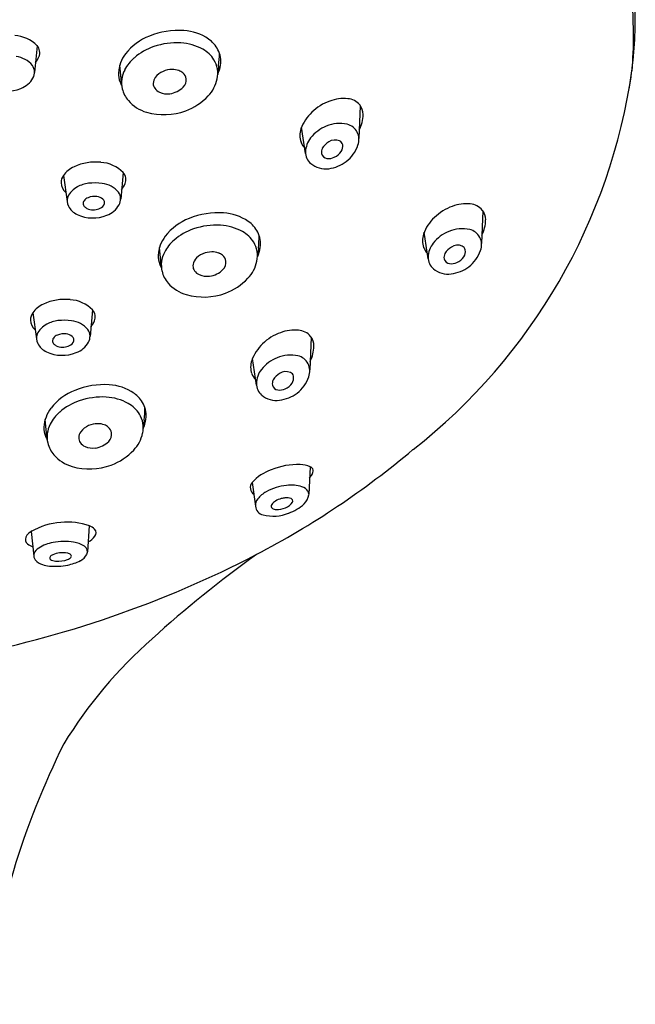
# Model space of a CAD drawing. Extents: x 3364.3 to 3375.5, y 138.1 to 192.5.
# Drawn here: x 3372.6 to 3374.1, y 170.8 to 173.1 of the extents above; entities that cross this region are included whole.
import ezdxf

# ---------------------------------------------------------------- set-up
doc = ezdxf.new("R2010")
doc.units = 0
doc.header["$LTSCALE"] = 0.64311
doc.layers.get('0').update_dxf_attribs({"color": 255, "linetype": 'CONTINUOUS'})

msp = doc.modelspace()

# ---------------------------------------------------------------- linework, layer by layer
for p, q in [((3372.6644, 173.0755), (3372.6583, 173.0118)), ((3372.8664, 172.9803), (3372.8617, 173.0287)), ((3373.0978, 173.0276), (3373.0957, 173.007)), ((3373.436, 172.9323), (3373.4327, 172.8544)), ((3373.3054, 172.8181), (3373.2959, 172.8813)), ((3372.7271, 172.7658), (3372.7358, 172.7035)), ((3372.8699, 172.7729), (3372.8639, 172.7092)), ((3373.7287, 172.6812), (3373.7253, 172.6033)), ((3373.5981, 172.567), (3373.5886, 172.6302)), ((3372.9613, 172.5451), (3372.9565, 172.5936)), ((3373.1926, 172.5924), (3373.1905, 172.5718)), ((3372.6539, 172.4381), (3372.6627, 172.3758)), ((3372.7967, 172.4452), (3372.7907, 172.3815)), ((3373.3187, 172.3798), (3373.3153, 172.3018)), ((3373.188, 172.2656), (3373.1785, 172.3287)), ((3372.6885, 172.135), (3372.6838, 172.1834)), ((3372.9198, 172.1823), (3372.9177, 172.1617)), ((3373.3163, 172.0708), (3373.313, 172.0042)), ((3373.1777, 172.0329), (3373.1854, 171.9767)), ((3372.6499, 171.9161), (3372.6564, 171.8575)), ((3372.7885, 171.9301), (3372.7847, 171.8681))]:
    msp.add_line(p, q)
for centre, radius, start, end in [((3372.8808, 173.1111), 1.2119, 0.8594, 36.354), ((3373.0695, 173.0994), 1.0188, 0.111, 6.8276), ((3373.0012, 172.9332), 0.1788, 85.6736, 112.5892), ((3373.0093, 172.9995), 0.1121, 54.9877, 87.2359), ((3373.1061, 173.1432), 0.9866, 349.9836, 359.188), ((3372.6056, 173.0171), 0.0828, 44.8131, 86.2828), ((3372.9799, 172.9751), 0.132, 111.0269, 142.3043), ((3373.0322, 173.0322), 0.0722, 27.6266, 54.9877), ((3373.1348, 173.0991), 0.9536, 354.9555, 0.1379), ((3372.6451, 173.0586), 0.0257, 338.1318, 41.2225), ((3372.9891, 172.9391), 0.1419, 108.9022, 130.6986), ((3372.9982, 172.9123), 0.1702, 86.8958, 108.9022), ((3373.0009, 172.9615), 0.1209, 60.7689, 86.8958), ((3373.0233, 173.0015), 0.0751, 32.4202, 60.7689), ((3373.0442, 173.0385), 0.0587, 351.0509, 27.6266), ((3372.6067, 172.9895), 0.0606, 39.9692, 82.9207), ((3372.6178, 173.0696), 0.055, 320.917, 338.1318), ((3372.9393, 173.0064), 0.0808, 142.3043, 176.9213), ((3372.9604, 172.9724), 0.098, 130.6986, 152.6155), ((3373.0332, 173.0093), 0.0625, 348.0717, 31.2678), ((3372.8844, 173.0556), 0.2152, 352.5239, 0.6), ((3372.6303, 173.0122), 0.028, 329.952, 35.282), ((3372.9316, 172.9873), 0.0655, 152.6155, 192.8306), ((3372.9879, 172.9591), 0.0596, 90.9277, 112.3855), ((3372.9876, 172.9754), 0.0433, 69.5991, 90.9277), ((3372.9911, 172.9847), 0.0334, 50.4253, 69.5991), ((3373.0106, 173.0438), 0.0927, 336.6186, 351.0509), ((3372.6982, 173.2144), 1.4007, 308.0682, 351.8247), ((3372.6074, 173.0244), 0.0539, 289.7109, 330.9644), ((3372.9082, 173.0081), 0.0496, 176.9213, 203.0767), ((3372.9663, 172.985), 0.0246, 143.214, 179.2392), ((3372.9821, 172.9731), 0.0444, 112.3855, 143.214), ((3372.9983, 172.9934), 0.0221, 8.7136, 50.4253), ((3372.996, 172.9938), 0.0244, 315.0018, 6.9813), ((3373.0116, 173.0139), 0.0846, 316.4522, 348.0717), ((3372.5917, 173.0555), 0.0886, 244.9264, 292.4598), ((3373.0077, 173.0505), 0.1578, 203.0767, 206.4289), ((3372.9307, 172.9871), 0.0646, 192.8306, 221.3703), ((3372.9613, 172.9851), 0.0197, 179.2392, 214.9509), ((3372.9678, 172.9896), 0.0276, 214.9509, 246.3664), ((3372.974, 173.0157), 0.0554, 277.5014, 315.0018), ((3372.9752, 173.0065), 0.0461, 246.3664, 277.5014), ((3372.9697, 173.0537), 0.1424, 290.3257, 316.4522), ((3373.3964, 172.857), 0.0924, 84.0101, 111.1218), ((3373.4034, 172.9087), 0.0403, 39.161, 86.2883), ((3372.9514, 173.0053), 0.0922, 221.3703, 253.8555), ((3373.3991, 172.8376), 0.1116, 108.8437, 134.9371), ((3373.4069, 172.9116), 0.0358, 359.2097, 39.161), ((3372.9673, 173.0602), 0.1494, 253.8555, 290.3257), ((3373.3927, 172.8406), 0.105, 133.603, 159.7727), ((3373.3606, 172.9122), 0.0821, 332.7292, 359.2097), ((3373.3384, 172.8615), 0.0468, 160.8761, 200.1603), ((3373.3912, 172.7961), 0.0947, 112.6431, 141.2203), ((3373.3866, 172.8072), 0.0827, 77.4385, 112.6431), ((3373.3969, 172.8533), 0.0355, 26.5319, 77.4385), ((3373.3602, 172.821), 0.0549, 141.2203, 179.1632), ((3373.3759, 172.8221), 0.0284, 68.2908, 122.1673), ((3373.3932, 172.8515), 0.0396, 339.9819, 26.5319), ((3373.3451, 172.8665), 0.0549, 202.5978, 220.7396), ((3373.3629, 172.8216), 0.0197, 152.581, 190.2034), ((3373.3868, 172.8047), 0.0489, 122.1673, 147.9617), ((3373.3819, 172.837), 0.0123, 10.5516, 68.2908), ((3373.3726, 172.8353), 0.0217, 325.5389, 10.5516), ((3373.353, 172.8644), 0.0818, 307.1507, 341.1284), ((3373.3405, 172.8213), 0.0352, 179.1632, 230.052), ((3373.3586, 172.8221), 0.0156, 194.8226, 262.2571), ((3373.3608, 172.8386), 0.0323, 262.2571, 294.0937), ((3373.358, 172.8448), 0.0391, 294.0937, 326.1212), ((3372.7793, 172.7281), 0.0643, 114.5058, 144.2201), ((3372.8039, 172.6741), 0.1237, 84.1687, 114.5058), ((3372.8111, 172.7145), 0.0828, 44.8131, 86.2828), ((3373.3533, 172.8366), 0.0551, 230.052, 277.5966), ((3373.3488, 172.8699), 0.0887, 277.5966, 307.1507), ((3372.7498, 172.7494), 0.028, 144.2201, 181.9839), ((3372.8506, 172.756), 0.0257, 338.1318, 41.2225), ((3372.7545, 172.7496), 0.0327, 181.9839, 228.3722), ((3372.7889, 172.6877), 0.0582, 119.2967, 152.1798), ((3372.7954, 172.676), 0.0716, 96.4791, 119.2967), ((3372.8028, 172.6108), 0.1372, 82.9207, 96.4791), ((3372.8123, 172.6868), 0.0606, 39.9692, 82.9207), ((3372.8234, 172.7669), 0.055, 320.917, 338.1318), ((3372.763, 172.7056), 0.0272, 160.0099, 208.5341), ((3372.7943, 172.6921), 0.0222, 111.7221, 143.7366), ((3372.8018, 172.6733), 0.0425, 82.7371, 111.7221), ((3372.8037, 172.6875), 0.0282, 51.648, 82.7371), ((3372.814, 172.7005), 0.0115, 16.2885, 51.648), ((3372.8358, 172.7096), 0.028, 329.952, 35.282), ((3372.7784, 172.7126), 0.0441, 206.9314, 244.9455), ((3372.7851, 172.6989), 0.0107, 143.7366, 187.5656), ((3372.7848, 172.6989), 0.0105, 187.5656, 221.0469), ((3372.7921, 172.7052), 0.0201, 221.0469, 243.4081), ((3372.7972, 172.7153), 0.0314, 243.4081, 271.9571), ((3372.7965, 172.7349), 0.051, 271.9571, 287.4436), ((3372.8048, 172.7083), 0.0231, 287.4436, 323.6311), ((3372.8149, 172.7008), 0.0106, 324.1079, 16.2885), ((3372.8129, 172.7217), 0.0539, 289.7109, 330.9644), ((3373.6918, 172.5864), 0.1116, 108.8437, 134.9371), ((3373.689, 172.6059), 0.0924, 84.0101, 111.1218), ((3373.6961, 172.6576), 0.0403, 39.161, 86.2883), ((3372.7973, 172.7529), 0.0886, 244.9264, 292.4598), ((3373.0747, 172.5399), 0.132, 111.0269, 142.3043), ((3373.096, 172.4981), 0.1788, 85.6736, 112.5892), ((3373.1041, 172.5643), 0.1121, 54.9877, 87.2359), ((3373.6853, 172.5895), 0.105, 133.603, 159.7727), ((3373.6996, 172.6605), 0.0358, 359.2097, 39.161), ((3373.093, 172.4772), 0.1702, 86.8958, 108.9022), ((3373.0957, 172.5263), 0.1209, 60.7689, 86.8958), ((3373.127, 172.5971), 0.0722, 27.6266, 54.9877), ((3373.6532, 172.6611), 0.0821, 332.7292, 359.2097), ((3373.0342, 172.5713), 0.0808, 142.3043, 176.9213), ((3373.0839, 172.5039), 0.1419, 108.9022, 130.6986), ((3373.1181, 172.5664), 0.0751, 32.4202, 60.7689), ((3373.139, 172.6033), 0.0587, 351.0509, 27.6266), ((3372.9792, 172.6204), 0.2152, 352.5239, 0.6), ((3373.6311, 172.6104), 0.0468, 160.8761, 200.1603), ((3373.6839, 172.545), 0.0947, 112.6431, 141.2203), ((3373.6793, 172.5561), 0.0827, 77.4385, 112.6431), ((3373.6895, 172.6022), 0.0355, 26.5319, 77.4385), ((3373.6859, 172.6003), 0.0396, 339.9819, 26.5319), ((3373.0553, 172.5372), 0.098, 130.6986, 152.6155), ((3373.128, 172.5742), 0.0625, 348.0717, 31.2678), ((3373.1054, 172.6086), 0.0927, 336.6186, 351.0509), ((3373.6378, 172.6154), 0.0549, 202.5978, 220.7396), ((3373.6529, 172.5699), 0.0549, 141.2203, 179.1632), ((3373.6795, 172.5536), 0.0489, 122.1673, 147.9617), ((3373.6686, 172.571), 0.0284, 68.2908, 122.1673), ((3373.6745, 172.5859), 0.0123, 10.5516, 68.2908), ((3373.003, 172.5729), 0.0496, 176.9213, 203.0767), ((3373.0264, 172.5521), 0.0655, 152.6155, 192.8306), ((3373.0769, 172.538), 0.0444, 112.3855, 143.214), ((3373.0827, 172.5239), 0.0596, 90.9277, 112.3855), ((3373.0825, 172.5402), 0.0433, 69.5991, 90.9277), ((3373.0859, 172.5495), 0.0334, 50.4253, 69.5991), ((3373.0931, 172.5582), 0.0221, 8.7136, 50.4253), ((3373.6331, 172.5702), 0.0352, 179.1632, 230.052), ((3373.6555, 172.5705), 0.0197, 152.581, 190.2034), ((3373.6507, 172.5937), 0.0391, 294.0937, 326.1212), ((3373.6653, 172.5842), 0.0217, 325.5389, 10.5516), ((3373.6456, 172.6133), 0.0818, 307.1507, 341.1284), ((3373.1026, 172.6153), 0.1578, 203.0767, 206.4289), ((3373.0611, 172.5498), 0.0246, 143.214, 179.2392), ((3373.0562, 172.5499), 0.0197, 179.2392, 214.9509), ((3373.0908, 172.5586), 0.0244, 315.0018, 6.9813), ((3373.1064, 172.5787), 0.0846, 316.4522, 348.0717), ((3373.6512, 172.571), 0.0156, 194.8226, 262.2571), ((3373.6535, 172.5875), 0.0323, 262.2571, 294.0937), ((3373.6415, 172.6188), 0.0887, 277.5966, 307.1507), ((3373.0256, 172.5519), 0.0646, 192.8306, 221.3703), ((3373.0626, 172.5544), 0.0276, 214.9509, 246.3664), ((3373.0701, 172.5714), 0.0461, 246.3664, 277.5014), ((3373.0689, 172.5805), 0.0554, 277.5014, 315.0018), ((3373.6459, 172.5854), 0.0551, 230.052, 277.5966), ((3373.0462, 172.5701), 0.0922, 221.3703, 253.8555), ((3373.0645, 172.6185), 0.1424, 290.3257, 316.4522), ((3373.0621, 172.6251), 0.1494, 253.8555, 290.3257), ((3372.7061, 172.4004), 0.0643, 114.5058, 144.2201), ((3372.7308, 172.3464), 0.1237, 84.1687, 114.5058), ((3372.7379, 172.3868), 0.0828, 44.8131, 86.2828), ((3372.6767, 172.4217), 0.028, 144.2201, 181.9839), ((3372.7774, 172.4283), 0.0257, 338.1318, 41.2225), ((3372.6814, 172.4218), 0.0327, 181.9839, 228.3722), ((3372.7157, 172.36), 0.0582, 119.2967, 152.1798), ((3372.7223, 172.3483), 0.0716, 96.4791, 119.2967), ((3372.7297, 172.2831), 0.1372, 82.9207, 96.4791), ((3372.7391, 172.3591), 0.0606, 39.9692, 82.9207), ((3372.7502, 172.4392), 0.055, 320.917, 338.1318), ((3372.6898, 172.3779), 0.0272, 160.0099, 208.5341), ((3372.7212, 172.3644), 0.0222, 111.7221, 143.7366), ((3372.7287, 172.3455), 0.0425, 82.7371, 111.7221), ((3372.7305, 172.3598), 0.0282, 51.648, 82.7371), ((3372.7408, 172.3728), 0.0115, 16.2885, 51.648), ((3372.7627, 172.3819), 0.028, 329.952, 35.282), ((3373.2817, 172.285), 0.1116, 108.8437, 134.9371), ((3373.279, 172.3045), 0.0924, 84.0101, 111.1218), ((3373.286, 172.3562), 0.0403, 39.161, 86.2883), ((3373.2895, 172.359), 0.0358, 359.2097, 39.161), ((3372.7052, 172.3849), 0.0441, 206.9314, 244.9455), ((3372.7119, 172.3712), 0.0107, 143.7366, 187.5656), ((3372.7117, 172.3712), 0.0105, 187.5656, 221.0469), ((3372.7189, 172.3775), 0.0201, 221.0469, 243.4081), ((3372.724, 172.3876), 0.0314, 243.4081, 271.9571), ((3372.7233, 172.4072), 0.051, 271.9571, 287.4436), ((3372.7317, 172.3806), 0.0231, 287.4436, 323.6311), ((3372.7417, 172.3731), 0.0106, 324.1079, 16.2885), ((3372.7398, 172.394), 0.0539, 289.7109, 330.9644), ((3373.2753, 172.288), 0.105, 133.603, 159.7727), ((3373.2432, 172.3597), 0.0821, 332.7292, 359.2097), ((3372.7241, 172.4252), 0.0886, 244.9264, 292.4598), ((3373.2692, 172.2547), 0.0827, 77.4385, 112.6431), ((3373.2795, 172.3007), 0.0355, 26.5319, 77.4385), ((3373.221, 172.309), 0.0468, 160.8761, 200.1603), ((3373.2739, 172.2435), 0.0947, 112.6431, 141.2203), ((3373.2758, 172.2989), 0.0396, 339.9819, 26.5319), ((3373.2278, 172.3139), 0.0549, 202.5978, 220.7396), ((3373.2428, 172.2685), 0.0549, 141.2203, 179.1632), ((3373.2695, 172.2521), 0.0489, 122.1673, 147.9617), ((3373.2585, 172.2695), 0.0284, 68.2908, 122.1673), ((3373.2645, 172.2845), 0.0123, 10.5516, 68.2908), ((3373.2552, 172.2828), 0.0217, 325.5389, 10.5516), ((3372.8233, 172.0879), 0.1788, 85.6736, 112.5892), ((3372.8313, 172.1542), 0.1121, 54.9877, 87.2359), ((3373.2231, 172.2687), 0.0352, 179.1632, 230.052), ((3373.2455, 172.269), 0.0197, 152.581, 190.2034), ((3373.2412, 172.2695), 0.0156, 194.8226, 262.2571), ((3373.2407, 172.2923), 0.0391, 294.0937, 326.1212), ((3373.2356, 172.3118), 0.0818, 307.1507, 341.1284), ((3372.802, 172.1298), 0.132, 111.0269, 142.3043), ((3372.8543, 172.1869), 0.0722, 27.6266, 54.9877), ((3373.2359, 172.284), 0.0551, 230.052, 277.5966), ((3373.2434, 172.2861), 0.0323, 262.2571, 294.0937), ((3373.2314, 172.3173), 0.0887, 277.5966, 307.1507), ((3372.8111, 172.0938), 0.1419, 108.9022, 130.6986), ((3372.8203, 172.067), 0.1702, 86.8958, 108.9022), ((3372.8229, 172.1162), 0.1209, 60.7689, 86.8958), ((3372.8453, 172.1562), 0.0751, 32.4202, 60.7689), ((3372.8662, 172.1932), 0.0587, 351.0509, 27.6266), ((3372.7614, 172.1611), 0.0808, 142.3043, 176.9213), ((3372.7825, 172.1271), 0.098, 130.6986, 152.6155), ((3372.8553, 172.164), 0.0625, 348.0717, 31.2678), ((3372.7065, 172.2103), 0.2152, 352.5239, 0.6), ((3372.7536, 172.142), 0.0655, 152.6155, 192.8306), ((3372.8099, 172.1138), 0.0596, 90.9277, 112.3855), ((3372.8097, 172.1301), 0.0433, 69.5991, 90.9277), ((3372.8131, 172.1394), 0.0334, 50.4253, 69.5991), ((3372.8326, 172.1985), 0.0927, 336.6186, 351.0509), ((3372.7302, 172.1628), 0.0496, 176.9213, 203.0767), ((3372.7883, 172.1397), 0.0246, 143.214, 179.2392), ((3372.8042, 172.1278), 0.0444, 112.3855, 143.214), ((3372.8203, 172.1481), 0.0221, 8.7136, 50.4253), ((3372.818, 172.1485), 0.0244, 315.0018, 6.9813), ((3372.8336, 172.1686), 0.0846, 316.4522, 348.0717), ((3372.8298, 172.2052), 0.1578, 203.0767, 206.4289), ((3372.7528, 172.1418), 0.0646, 192.8306, 221.3703), ((3372.7834, 172.1398), 0.0197, 179.2392, 214.9509), ((3372.7899, 172.1443), 0.0276, 214.9509, 246.3664), ((3372.7961, 172.1704), 0.0554, 277.5014, 315.0018), ((3372.7734, 172.16), 0.0922, 221.3703, 253.8555), ((3372.7973, 172.1612), 0.0461, 246.3664, 277.5014), ((3372.7918, 172.2084), 0.1424, 290.3257, 316.4522), ((3372.2271, 173.7014), 2.0757, 297.5673, 310.0167), ((3373.2884, 171.9028), 0.1734, 88.7043, 111.9944), ((3373.2909, 172.013), 0.0631, 66.3132, 88.6948), ((3372.7893, 172.2149), 0.1494, 253.8555, 290.3257), ((3373.2603, 171.9589), 0.1109, 109.3532, 138.1166), ((3373.2221, 172.1153), 0.1171, 322.4291, 327.3557), ((3373.3121, 172.0596), 0.0119, 16.1598, 69.7688), ((3373.3054, 172.0619), 0.0182, 327.3557, 3.2056), ((3373.1924, 172.0207), 0.0191, 140.0675, 235.5567), ((3373.2438, 171.9512), 0.068, 118.7884, 140.5667), ((3373.2732, 171.8995), 0.1275, 95.8694, 119.1457), ((3373.2713, 171.9411), 0.0859, 72.8372, 97.4406), ((3373.289, 171.998), 0.0263, 32.8612, 73.2495), ((3373.2979, 172.005), 0.0151, 356.7344, 28.6269), ((3373.208, 171.979), 0.0226, 137.134, 185.8415), ((3373.248, 171.9641), 0.0288, 120.6963, 144.2742), ((3373.2611, 171.9421), 0.0544, 104.7394, 120.6963), ((3373.2619, 171.9408), 0.0559, 95.9105, 105.1533), ((3373.2602, 171.9681), 0.0286, 68.1785, 98.196), ((3373.2468, 172.004), 0.0326, 288.4047, 326.9449), ((3373.2262, 172.0667), 0.1134, 290.0134, 311.7822), ((3373.2687, 171.989), 0.00599, 26.1155, 70.0502), ((3373.2685, 171.9889), 0.00627, 334.6114, 26.1155), ((3373.2789, 172.0077), 0.0343, 311.7822, 353.9757), ((3373.209, 171.9791), 0.0236, 185.8415, 257.8732), ((3373.2282, 172.0491), 0.0962, 255.419, 292.4676), ((3373.2301, 171.977), 0.00678, 144.2742, 234.2809), ((3373.2356, 171.9877), 0.0188, 239.7548, 268.7905), ((3373.2367, 172.0218), 0.0529, 268.4257, 292.7324), ((3372.73, 171.778), 0.1597, 93.2023, 120.116), ((3372.7384, 171.7833), 0.1551, 70.7914, 96.4043), ((3372.6683, 171.8865), 0.0349, 117.3583, 152.5275), ((3372.7794, 171.901), 0.0305, 42.8599, 70.7914), ((3372.7923, 171.9129), 0.0129, 322.119, 42.8599), ((3372.65, 171.8974), 0.0136, 157.4982, 231.5734), ((3372.7194, 171.7949), 0.0965, 100.0732, 121.9042), ((3372.7298, 171.7676), 0.1252, 80.0167, 102.5438), ((3372.7383, 171.816), 0.0761, 58.8945, 80.0167), ((3372.7652, 171.934), 0.0473, 296.3527, 322.119), ((3372.6672, 171.9191), 0.0413, 231.5734, 251.3003), ((3372.6812, 171.8542), 0.026, 119.4336, 162.0673), ((3372.728, 171.7969), 0.069, 98.7341, 112.1112), ((3372.7257, 171.8115), 0.0542, 77.5728, 98.7341), ((3372.7343, 171.8482), 0.0165, 49.3247, 79.1699), ((3372.77, 171.8686), 0.0147, 332.4559, 58.8945), ((3371.9962, 174.1648), 2.5935, 280.7483, 297.3514), ((3372.6747, 171.8595), 0.0184, 171.6877, 216.1321), ((3372.6865, 171.8702), 0.0342, 218.8871, 254.2226), ((3372.6985, 171.853), 0.00409, 143.8139, 234.2406), ((3372.708, 171.8461), 0.0159, 112.1112, 143.8139), ((3372.7095, 171.8693), 0.0237, 235.618, 267.9072), ((3372.7143, 171.9106), 0.0653, 264.9949, 290.6479), ((3372.7296, 171.8699), 0.0218, 290.6479, 314.8032), ((3372.7175, 171.943), 0.1086, 280.502, 297.4801), ((3372.7418, 171.8576), 0.00447, 314.8032, 43.9142), ((3372.7522, 171.8778), 0.0348, 296.319, 332.4559), ((3374.9161, 169.4662), 2.9535, 125.8144, 132.0235), ((3372.7013, 171.9133), 0.0798, 252.428, 264.4769), ((3372.7074, 171.9845), 0.1513, 264.7791, 281.4262), ((3373.6639, 170.8372), 1.0969, 131.3726, 148.5634), ((3374.4243, 170.5613), 1.8964, 153.4406, 173.1343)]:
    msp.add_arc(centre, radius, start, end)

doc.saveas('drawing.dxf')
